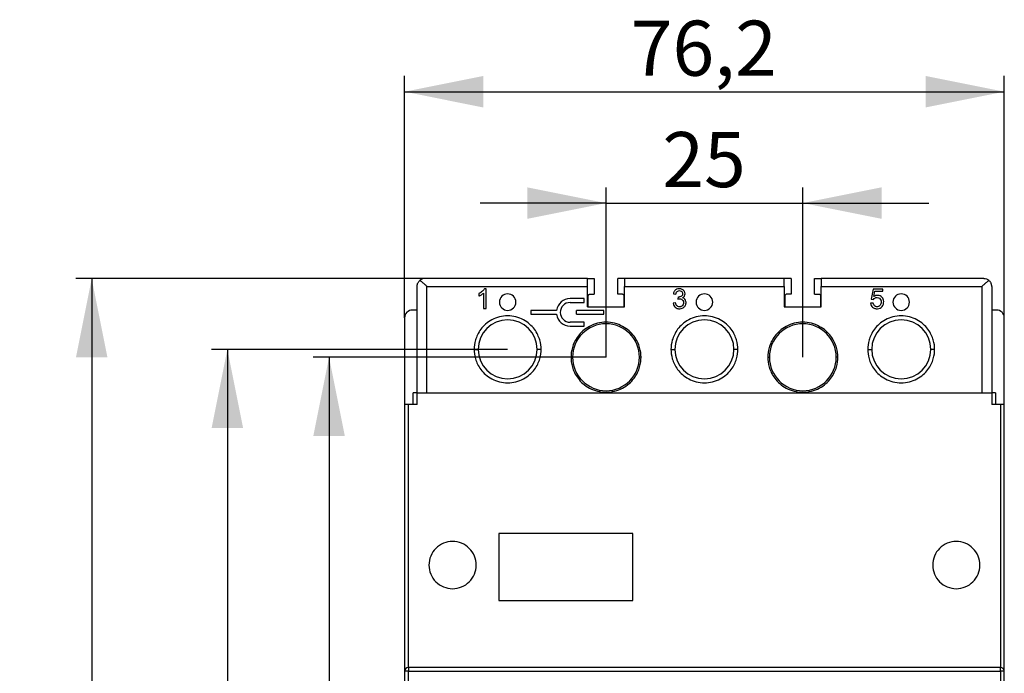
# Model space of a CAD drawing. Units: millimetres. Extents: x 0 to 420, y 0 to 297.
# Drawn here: x 123 to 186, y 182 to 223 of the extents above; entities that cross this region are included whole.
import ezdxf

# ---------------------------------------------------------------- set-up
doc = ezdxf.new("R2010")
doc.units = ezdxf.units.MM
doc.layers.add('ОСНОВНОЙ', color=7, linetype='Continuous')
doc.styles.add('SLDTEXTSTYLE0', font='TXT', dxfattribs={"width": 0.7})
doc.dimstyles.new('SLDDIMSTYLE0', dxfattribs={"dimtxt": 3.5, "dimasz": 5, "dimexe": 0, "dimexo": 0.0625, "dimgap": 0.875, "dimtad": 2, "dimdec": 1, "dimlfac": 2, "dimrnd": 1e-09, "dimzin": 12, "dimdsep": 46, "dimtxsty": 'SLDTEXTSTYLE0', "dimsah": 1, "dimcen": 0.09, "dimadec": 0, "dimazin": 3, "dimtfac": 1, "dimtdec": 1, "dimtofl": 0, "dimtmove": 0, "dimatfit": 3, "dimfxl": 0, "dimfrac": 2, "dimtolj": 1, "dimtzin": 12, "dimarcsym": 0})
doc.dimstyles.new('SLDDIMSTYLE1', dxfattribs={"dimtxt": 3.5, "dimasz": 5, "dimexe": 0, "dimexo": 0.0625, "dimgap": 0.875, "dimtad": 2, "dimdec": 1, "dimlfac": 2, "dimrnd": 1e-09, "dimzin": 12, "dimdsep": 46, "dimtxsty": 'SLDTEXTSTYLE0', "dimsah": 1, "dimcen": 0.09, "dimadec": 0, "dimazin": 3, "dimtfac": 1, "dimtdec": 1, "dimtmove": 0, "dimatfit": 0, "dimfxl": 0, "dimfrac": 2, "dimtolj": 1, "dimtzin": 12, "dimarcsym": 0})

# ---------------------------------------------------------------- blocks, each defined once
blk = doc.blocks.new('_D')
at = {"layer": 'ОСНОВНОЙ'}
for p, q in [((147.644, 204.292), (147.644, 219.658)), ((185.744, 204.292), (185.744, 219.658)), ((147.644, 218.658), (185.744, 218.658))]:
    blk.add_line(p, q, dxfattribs=at)
for points in [[(147.644, 218.658), (152.644, 217.658), (152.644, 219.658)], [(185.744, 218.658), (180.744, 219.658), (180.744, 217.658)]]:
    blk.add_solid(points, dxfattribs=at)
at = {"layer": 'ОСНОВНОЙ', "insert": (162.015, 223.17), "char_height": 3.5, "attachment_point": 1, "style": 'SLDTEXTSTYLE0'}
blk.add_mtext('76,2', dxfattribs=at)
blk = doc.blocks.new('_D_1')
at = {"layer": 'ОСНОВНОЙ'}
for p, q in [((148.944, 206.792), (126.771, 206.792)), ((127.771, 206.792), (127.771, 146.792)), ((148.944, 146.792), (126.771, 146.792))]:
    blk.add_line(p, q, dxfattribs=at)
for points in [[(127.771, 206.792), (126.771, 201.792), (128.771, 201.792)], [(127.771, 146.792), (128.771, 151.792), (126.771, 151.792)]]:
    blk.add_solid(points, dxfattribs=at)
at = {"layer": 'ОСНОВНОЙ', "insert": (123.259, 172.782), "char_height": 3.5, "attachment_point": 1, "rotation": 90, "style": 'SLDTEXTSTYLE0'}
blk.add_mtext('120', dxfattribs=at)
blk = doc.blocks.new('_D_2')
at = {"layer": 'ОСНОВНОЙ'}
for p, q in [((160.444, 201.792), (160.444, 212.584)), ((172.944, 201.792), (172.944, 212.584)), ((160.444, 211.584), (152.444, 211.584)), ((160.444, 211.584), (172.944, 211.584)), ((172.944, 211.584), (180.944, 211.584))]:
    blk.add_line(p, q, dxfattribs=at)
for points in [[(160.444, 211.584), (155.444, 212.584), (155.444, 210.584)], [(172.944, 211.584), (177.944, 210.584), (177.944, 212.584)]]:
    blk.add_solid(points, dxfattribs=at)
at = {"layer": 'ОСНОВНОЙ', "insert": (164.02, 216.096), "char_height": 3.5, "attachment_point": 1, "style": 'SLDTEXTSTYLE0'}
blk.add_mtext('25', dxfattribs=at)
blk = doc.blocks.new('_D_3')
at = {"layer": 'ОСНОВНОЙ'}
for p, q in [((160.444, 201.792), (141.85, 201.792)), ((142.85, 201.792), (142.85, 151.792)), ((160.444, 151.792), (141.85, 151.792))]:
    blk.add_line(p, q, dxfattribs=at)
for points in [[(142.85, 201.792), (141.85, 196.792), (143.85, 196.792)], [(142.85, 151.792), (143.85, 156.792), (141.85, 156.792)]]:
    blk.add_solid(points, dxfattribs=at)
at = {"layer": 'ОСНОВНОЙ', "insert": (138.338, 172.782), "char_height": 3.5, "attachment_point": 1, "rotation": 90, "style": 'SLDTEXTSTYLE0'}
blk.add_mtext('100', dxfattribs=at)
blk = doc.blocks.new('_D_4')
at = {"layer": 'ОСНОВНОЙ'}
for p, q in [((154.194, 202.292), (135.388, 202.292)), ((136.388, 202.292), (136.388, 151.292)), ((154.194, 151.292), (135.388, 151.292))]:
    blk.add_line(p, q, dxfattribs=at)
for points in [[(136.388, 202.292), (135.388, 197.292), (137.388, 197.292)], [(136.388, 151.292), (137.388, 156.292), (135.388, 156.292)]]:
    blk.add_solid(points, dxfattribs=at)
at = {"layer": 'ОСНОВНОЙ', "insert": (131.876, 172.782), "char_height": 3.5, "attachment_point": 1, "rotation": 90, "style": 'SLDTEXTSTYLE0'}
blk.add_mtext('102', dxfattribs=at)

msp = doc.modelspace()

# ---------------------------------------------------------------- linework, layer by layer
at = {"color": 7, "linetype": 'Continuous'}
for p, q in [((159.269, 206.792), (148.944, 206.792)), ((159.269, 206.292), (159.269, 206.792)), ((159.269, 206.792), (159.694, 206.792)), ((159.694, 206.792), (159.694, 205.792)), ((161.194, 205.792), (161.194, 206.792)), ((161.619, 206.792), (161.194, 206.792)), ((161.619, 206.792), (161.619, 206.292)), ((171.769, 206.792), (161.619, 206.792)), ((171.769, 206.292), (171.769, 206.792)), ((172.194, 206.792), (171.769, 206.792)), ((172.194, 206.792), (172.194, 205.792)), ((173.694, 205.792), (173.694, 206.792)), ((173.694, 206.792), (174.119, 206.792)), ((174.119, 206.792), (174.119, 206.292)), ((184.444, 206.792), (174.119, 206.792)), ((148.444, 199.542), (148.444, 206.292)), ((149.069, 199.542), (149.069, 206.292)), ((149.069, 206.292), (159.269, 206.292)), ((152.363, 205.834), (152.363, 205.685)), ((152.67, 205.87), (152.67, 204.892)), ((152.824, 206.147), (152.725, 206.147)), ((152.824, 204.892), (152.824, 206.147)), ((159.269, 204.992), (159.269, 206.292)), ((159.394, 205.792), (159.694, 205.792)), ((161.494, 205.792), (161.194, 205.792)), ((161.619, 204.992), (161.619, 206.292)), ((161.619, 206.292), (171.769, 206.292)), ((164.725, 205.824), (164.878, 205.796)), ((171.769, 206.292), (171.769, 204.992)), ((172.194, 205.792), (171.894, 205.792)), ((173.694, 205.792), (173.994, 205.792)), ((174.119, 204.992), (174.119, 206.292)), ((174.119, 206.292), (184.319, 206.292)), ((177.403, 206.125), (177.281, 205.483)), ((178.024, 206.125), (177.403, 206.125)), ((177.458, 205.643), (177.525, 205.979)), ((177.525, 205.979), (178.024, 205.979)), ((178.024, 205.979), (178.024, 206.125)), ((184.319, 206.292), (184.319, 199.542)), ((184.944, 206.292), (184.944, 199.542)), ((159.059, 205.518), (158.159, 205.518)), ((158.159, 205.268), (159.059, 205.268)), ((159.059, 205.268), (159.059, 205.518)), ((159.319, 205.017), (159.319, 205.717)), ((161.569, 205.717), (161.569, 205.017)), ((164.863, 205.243), (164.709, 205.222)), ((165.029, 205.619), (165.012, 205.484)), ((171.819, 205.017), (171.819, 205.717)), ((174.069, 205.717), (174.069, 205.017)), ((177.415, 205.234), (177.254, 205.22)), ((177.281, 205.483), (177.426, 205.464)), ((148.444, 204.792), (148.144, 204.792)), ((152.67, 204.892), (152.824, 204.892)), ((157.293, 204.768), (155.659, 204.768)), ((155.659, 204.768), (155.659, 204.518)), ((160.309, 204.768), (158.559, 204.768)), ((158.559, 204.518), (158.559, 204.768)), ((159.269, 204.992), (161.619, 204.992)), ((160.309, 204.518), (160.309, 204.768)), ((171.769, 204.992), (174.119, 204.992)), ((185.244, 204.792), (184.944, 204.792)), ((147.644, 204.292), (147.644, 198.792)), ((155.659, 204.518), (157.293, 204.518)), ((159.059, 204.018), (158.159, 204.018)), ((158.559, 204.518), (160.309, 204.518)), ((159.059, 203.768), (159.059, 204.018)), ((185.744, 198.792), (185.744, 204.292)), ((158.159, 203.768), (159.059, 203.768)), ((152.069, 202.292), (152.319, 202.292)), ((156.319, 202.292), (156.069, 202.292)), ((164.569, 202.292), (164.819, 202.292)), ((168.819, 202.292), (168.569, 202.292)), ((177.069, 202.292), (177.319, 202.292)), ((181.319, 202.292), (181.069, 202.292)), ((158.219, 201.792), (158.319, 201.792)), ((162.669, 201.792), (162.569, 201.792)), ((170.719, 201.792), (170.819, 201.792)), ((175.169, 201.792), (175.069, 201.792)), ((148.194, 198.792), (148.194, 199.542)), ((148.444, 199.542), (148.194, 199.542)), ((148.444, 198.792), (148.444, 199.542)), ((148.444, 199.542), (184.944, 199.542)), ((184.944, 199.542), (184.944, 198.792)), ((185.194, 199.542), (184.944, 199.542)), ((185.194, 199.542), (185.194, 198.792)), ((147.894, 198.792), (147.644, 198.792)), ((147.644, 198.792), (147.644, 181.842)), ((147.894, 182.092), (147.894, 198.792)), ((148.444, 198.792), (147.894, 198.792)), ((185.494, 198.792), (184.944, 198.792)), ((185.494, 198.792), (185.494, 182.092)), ((185.744, 198.792), (185.494, 198.792)), ((185.744, 181.842), (185.744, 198.792)), ((162.144, 190.592), (153.644, 190.592)), ((153.644, 190.592), (153.644, 186.342)), ((162.144, 186.342), (162.144, 190.592)), ((153.644, 186.342), (162.144, 186.342)), ((147.894, 182.092), (147.894, 181.86)), ((185.494, 182.092), (147.894, 182.092)), ((185.494, 181.86), (185.494, 182.092)), ((147.894, 179.567), (147.894, 181.86)), ((147.894, 181.86), (185.494, 181.86)), ((185.494, 181.86), (185.494, 179.567))]:
    msp.add_line(p, q, dxfattribs=at)
for centre, radius, start, end in [((154.194, 205.292), 0.525, 0, 180), ((166.694, 205.292), 0.525, 0, 180), ((179.194, 205.292), 0.525, 0, 180), ((154.194, 205.292), 0.525, 180, 0), ((158.159, 204.643), 0.875, 90, 171.78679), ((158.159, 204.643), 0.625, 90, 180), ((166.694, 205.292), 0.525, 180, 0), ((179.194, 205.292), 0.525, 180, 0), ((148.144, 204.292), 0.5, 90, 180), ((158.159, 204.643), 0.625, 180, 270), ((185.244, 204.292), 0.5, 0, 90), ((154.194, 202.292), 1.875, 0, 180), ((158.159, 204.643), 0.875, 188.21321, 270), ((160.444, 201.792), 2.125, 0, 180), ((166.694, 202.292), 1.875, 0, 180), ((172.944, 201.792), 2.125, 0, 180), ((179.194, 202.292), 1.875, 0, 180), ((154.194, 202.292), 1.875, 180, 0), ((166.694, 202.292), 1.875, 180, 0), ((179.194, 202.292), 1.875, 180, 0), ((160.444, 201.792), 2.125, 180, 0), ((172.944, 201.792), 2.125, 180, 0), ((147.894, 181.842), 0.25, 90, 180), ((185.494, 181.842), 0.25, 0, 90), ((185.556, 180.948), 0.914, 78.13962, 93.90303)]:
    msp.add_arc(centre, radius, start, end, dxfattribs=at)
for points, knots in [([(148.444, 206.292), (148.444, 206.31), (148.445, 206.344), (148.453, 206.391), (148.463, 206.432), (148.475, 206.467), (148.493, 206.512), (148.524, 206.567), (148.57, 206.629), (148.609, 206.663), (148.627, 206.679)], [0, 0, 0, 0, 0.127425, 0.241002, 0.340732, 0.426618, 0.498667, 0.683935, 0.850923, 1, 1, 1, 1]), ([(148.944, 206.792), (148.888, 206.792), (148.83, 206.783), (148.721, 206.744), (148.67, 206.715), (148.627, 206.679)], [0, 0, 0, 0, 0.5, 0.5, 1, 1, 1, 1]), ([(148.627, 206.679), (148.638, 206.67), (148.662, 206.65), (148.7, 206.618), (148.742, 206.581), (148.789, 206.541), (148.852, 206.485), (148.946, 206.403), (149.023, 206.333), (149.069, 206.292)], [0, 0, 0, 0, 0.087362, 0.181114, 0.281352, 0.388157, 0.501594, 0.707579, 1, 1, 1, 1]), ([(184.319, 206.292), (184.339, 206.31), (184.376, 206.344), (184.429, 206.391), (184.475, 206.432), (184.514, 206.467), (184.566, 206.512), (184.628, 206.567), (184.7, 206.629), (184.741, 206.663), (184.761, 206.679)], [0, 0, 0, 0, 0.127425, 0.241002, 0.340732, 0.426618, 0.498667, 0.683935, 0.850923, 1, 1, 1, 1]), ([(184.444, 206.792), (184.5, 206.792), (184.558, 206.783), (184.666, 206.744), (184.717, 206.715), (184.761, 206.679)], [0, 0, 0, 0, 0.5, 0.5, 1, 1, 1, 1]), ([(184.944, 206.292), (184.943, 206.31), (184.942, 206.344), (184.935, 206.391), (184.924, 206.432), (184.913, 206.466), (184.894, 206.512), (184.864, 206.567), (184.817, 206.629), (184.779, 206.663), (184.761, 206.679)], [0, 0, 0, 0, 0.12743, 0.241008, 0.340737, 0.426621, 0.498668, 0.684025, 0.850981, 1, 1, 1, 1]), ([(159.319, 205.717), (159.319, 205.724), (159.32, 205.737), (159.328, 205.755), (159.342, 205.773), (159.364, 205.789), (159.384, 205.791), (159.394, 205.792)], [0, 0, 0, 0, 0.169111, 0.332016, 0.500932, 0.750577, 1, 1, 1, 1]), ([(161.494, 205.792), (161.5, 205.792), (161.513, 205.791), (161.532, 205.783), (161.55, 205.769), (161.566, 205.747), (161.568, 205.727), (161.569, 205.717)], [0, 0, 0, 0, 0.169111, 0.332016, 0.500932, 0.750577, 1, 1, 1, 1]), ([(165.289, 206.104), (165.234, 206.132), (165.173, 206.147), (165.04, 206.148), (164.98, 206.136), (164.875, 206.086), (164.829, 206.048), (164.761, 205.951), (164.737, 205.893), (164.725, 205.824)], [0, 0, 0, 0, 0.25, 0.25, 0.5, 0.5, 0.75, 0.75, 1, 1, 1, 1]), ([(164.878, 205.796), (164.886, 205.846), (164.9, 205.888), (164.94, 205.954), (164.967, 205.979), (165.028, 206.012), (165.062, 206.021), (165.141, 206.022), (165.176, 206.014), (165.237, 205.983), (165.263, 205.958), (165.298, 205.903), (165.308, 205.871), (165.309, 205.816), (165.308, 205.798), (165.302, 205.765), (165.288, 205.72), (165.258, 205.686), (165.231, 205.668)], [0, 0, 0, 0, 0.125, 0.125, 0.25, 0.25, 0.375, 0.375, 0.5, 0.5, 0.625, 0.625, 0.75, 0.75, 0.8125, 0.8125, 0.875, 1, 1, 1, 1]), ([(165.423, 205.675), (165.453, 205.72), (165.467, 205.772), (165.466, 205.882), (165.451, 205.935), (165.421, 205.984)], [0, 0, 0, 0, 0.5, 0.5, 1, 1, 1, 1]), ([(171.819, 205.717), (171.819, 205.724), (171.82, 205.737), (171.828, 205.755), (171.842, 205.773), (171.864, 205.789), (171.884, 205.791), (171.894, 205.792)], [0, 0, 0, 0, 0.169111, 0.332016, 0.500932, 0.750577, 1, 1, 1, 1]), ([(173.994, 205.792), (174, 205.792), (174.013, 205.791), (174.032, 205.783), (174.05, 205.769), (174.066, 205.747), (174.068, 205.727), (174.069, 205.717)], [0, 0, 0, 0, 0.1691107, 0.3320159, 0.5009321, 0.7505774, 1, 1, 1, 1]), ([(165.012, 205.484), (165.048, 205.493), (165.079, 205.499), (165.131, 205.502), (165.153, 205.5), (165.218, 205.488), (165.256, 205.469), (165.32, 205.411), (165.343, 205.374), (165.367, 205.292), (165.368, 205.242), (165.35, 205.155), (165.331, 205.117), (165.286, 205.067), (165.269, 205.052), (165.234, 205.028), (165.196, 205.009), (165.154, 205), (165.109, 204.996), (165.086, 204.997), (165.022, 205.008), (164.985, 205.026), (164.953, 205.055)], [0, 0, 0, 0, 0.0625, 0.0625, 0.125, 0.125, 0.25, 0.25, 0.375, 0.375, 0.5, 0.5, 0.625, 0.625, 0.6875, 0.6875, 0.75, 0.8125, 0.8125, 0.875, 0.875, 1, 1, 1, 1]), ([(165.231, 205.668), (165.202, 205.65), (165.156, 205.629), (165.097, 205.619), (165.071, 205.617), (165.053, 205.617), (165.044, 205.617), (165.029, 205.619)], [0, 0, 0, 0, 0.5, 0.75, 0.875, 0.875, 1, 1, 1, 1]), ([(165.409, 204.984), (165.458, 205.031), (165.509, 205.111), (165.526, 205.205), (165.529, 205.271), (165.527, 205.305), (165.511, 205.396), (165.484, 205.447), (165.407, 205.528), (165.357, 205.555), (165.295, 205.569)], [0, 0, 0, 0, 0.25, 0.375, 0.375, 0.5, 0.5, 0.75, 0.75, 1, 1, 1, 1]), ([(177.971, 205.608), (177.905, 205.674), (177.826, 205.711), (177.687, 205.724), (177.639, 205.72), (177.546, 205.695), (177.502, 205.673), (177.458, 205.643)], [0, 0, 0, 0, 0.5, 0.5, 0.75, 0.75, 1, 1, 1, 1]), ([(177.519, 205.552), (177.542, 205.564), (177.565, 205.574), (177.616, 205.585), (177.644, 205.587), (177.725, 205.583), (177.772, 205.568), (177.85, 205.513), (177.882, 205.473), (177.909, 205.401), (177.915, 205.374), (177.921, 205.317), (177.921, 205.286), (177.912, 205.2), (177.895, 205.151), (177.852, 205.089), (177.835, 205.07), (177.798, 205.04), (177.759, 205.015), (177.715, 205.003), (177.669, 204.996), (177.643, 204.996), (177.574, 205.006), (177.533, 205.025), (177.499, 205.056)], [0, 0, 0, 0, 0.0625, 0.0625, 0.125, 0.125, 0.25, 0.25, 0.375, 0.375, 0.4375, 0.4375, 0.5, 0.5, 0.625, 0.625, 0.6875, 0.6875, 0.75, 0.8125, 0.8125, 0.875, 0.875, 1, 1, 1, 1]), ([(177.984, 205.023), (178.018, 205.065), (178.043, 205.111), (178.076, 205.212), (178.084, 205.267), (178.081, 205.44), (178.044, 205.534), (177.971, 205.608)], [0, 0, 0, 0, 0.25, 0.25, 0.5, 0.5, 1, 1, 1, 1]), ([(164.833, 204.968), (164.872, 204.934), (164.937, 204.896), (165.014, 204.878), (165.067, 204.871), (165.096, 204.87), (165.238, 204.874), (165.333, 204.912), (165.409, 204.984)], [0, 0, 0, 0, 0.25, 0.375, 0.375, 0.5, 0.5, 1, 1, 1, 1]), ([(177.377, 204.967), (177.417, 204.931), (177.487, 204.893), (177.57, 204.877), (177.63, 204.871), (177.662, 204.87), (177.814, 204.88), (177.911, 204.93), (177.984, 205.023)], [0, 0, 0, 0, 0.25, 0.375, 0.375, 0.5, 0.5, 1, 1, 1, 1]), ([(156.319, 202.292), (156.319, 202.469), (156.297, 202.67), (156.17, 203.105), (156.064, 203.341), (155.809, 203.681), (155.708, 203.791), (155.474, 203.995), (155.341, 204.089), (155.047, 204.246), (154.886, 204.309), (154.548, 204.395), (154.371, 204.417), (154.017, 204.417), (153.84, 204.395), (153.502, 204.309), (153.341, 204.246), (153.047, 204.089), (152.913, 203.995), (152.679, 203.791), (152.579, 203.681), (152.324, 203.341), (152.217, 203.105), (152.09, 202.67), (152.069, 202.469), (152.069, 202.292)], [0, 0, 0, 0, 0.125, 0.125, 0.25, 0.25, 0.3125, 0.3125, 0.375, 0.375, 0.4375, 0.4375, 0.5, 0.5, 0.5625, 0.5625, 0.625, 0.625, 0.6875, 0.6875, 0.75, 0.75, 0.875, 0.875, 1, 1, 1, 1]), ([(162.669, 201.792), (162.669, 201.978), (162.646, 202.188), (162.513, 202.643), (162.402, 202.89), (162.135, 203.246), (162.029, 203.362), (161.784, 203.576), (161.645, 203.673), (161.337, 203.838), (161.168, 203.904), (160.814, 203.994), (160.629, 204.017), (160.258, 204.017), (160.073, 203.994), (159.719, 203.904), (159.551, 203.838), (159.243, 203.673), (159.103, 203.576), (158.858, 203.362), (158.753, 203.246), (158.486, 202.89), (158.374, 202.643), (158.241, 202.188), (158.219, 201.978), (158.219, 201.792)], [0, 0, 0, 0, 0.125, 0.125, 0.25, 0.25, 0.3125, 0.3125, 0.375, 0.375, 0.4375, 0.4375, 0.5, 0.5, 0.5625, 0.5625, 0.625, 0.625, 0.6875, 0.6875, 0.75, 0.75, 0.875, 0.875, 1, 1, 1, 1]), ([(168.819, 202.292), (168.819, 202.469), (168.797, 202.67), (168.67, 203.105), (168.564, 203.341), (168.309, 203.681), (168.208, 203.791), (167.974, 203.995), (167.841, 204.089), (167.547, 204.246), (167.386, 204.309), (167.048, 204.395), (166.871, 204.417), (166.517, 204.417), (166.34, 204.395), (166.002, 204.309), (165.841, 204.246), (165.547, 204.089), (165.413, 203.995), (165.179, 203.791), (165.079, 203.681), (164.824, 203.341), (164.717, 203.105), (164.59, 202.67), (164.569, 202.469), (164.569, 202.292)], [0, 0, 0, 0, 0.125, 0.125, 0.25, 0.25, 0.3125, 0.3125, 0.375, 0.375, 0.4375, 0.4375, 0.5, 0.5, 0.5625, 0.5625, 0.625, 0.625, 0.6875, 0.6875, 0.75, 0.75, 0.875, 0.875, 1, 1, 1, 1]), ([(175.169, 201.792), (175.169, 201.978), (175.146, 202.188), (175.013, 202.643), (174.902, 202.89), (174.635, 203.246), (174.529, 203.362), (174.284, 203.576), (174.145, 203.673), (173.837, 203.838), (173.668, 203.904), (173.314, 203.994), (173.129, 204.017), (172.758, 204.017), (172.573, 203.994), (172.219, 203.904), (172.051, 203.838), (171.743, 203.673), (171.603, 203.576), (171.358, 203.362), (171.253, 203.246), (170.986, 202.89), (170.874, 202.643), (170.741, 202.188), (170.719, 201.978), (170.719, 201.792)], [0, 0, 0, 0, 0.125, 0.125, 0.25, 0.25, 0.3125, 0.3125, 0.375, 0.375, 0.4375, 0.4375, 0.5, 0.5, 0.5625, 0.5625, 0.625, 0.625, 0.6875, 0.6875, 0.75, 0.75, 0.875, 0.875, 1, 1, 1, 1]), ([(181.319, 202.292), (181.319, 202.469), (181.297, 202.67), (181.17, 203.105), (181.064, 203.341), (180.809, 203.681), (180.708, 203.791), (180.474, 203.995), (180.341, 204.089), (180.047, 204.246), (179.886, 204.309), (179.548, 204.395), (179.371, 204.417), (179.017, 204.417), (178.84, 204.395), (178.502, 204.309), (178.341, 204.246), (178.047, 204.089), (177.913, 203.995), (177.679, 203.791), (177.579, 203.681), (177.324, 203.341), (177.217, 203.105), (177.09, 202.67), (177.069, 202.469), (177.069, 202.292)], [0, 0, 0, 0, 0.125, 0.125, 0.25, 0.25, 0.3125, 0.3125, 0.375, 0.375, 0.4375, 0.4375, 0.5, 0.5, 0.5625, 0.5625, 0.625, 0.625, 0.6875, 0.6875, 0.75, 0.75, 0.875, 0.875, 1, 1, 1, 1]), ([(152.069, 202.292), (152.069, 202.115), (152.09, 201.915), (152.217, 201.48), (152.324, 201.244), (152.579, 200.904), (152.679, 200.793), (152.913, 200.589), (153.047, 200.496), (153.341, 200.339), (153.502, 200.276), (153.84, 200.19), (154.017, 200.167), (154.371, 200.167), (154.548, 200.19), (154.886, 200.276), (155.047, 200.339), (155.341, 200.496), (155.474, 200.589), (155.708, 200.793), (155.809, 200.904), (156.064, 201.244), (156.17, 201.48), (156.297, 201.915), (156.319, 202.115), (156.319, 202.292)], [0, 0, 0, 0, 0.125, 0.125, 0.25, 0.25, 0.3125, 0.3125, 0.375, 0.375, 0.4375, 0.4375, 0.5, 0.5, 0.5625, 0.5625, 0.625, 0.625, 0.6875, 0.6875, 0.75, 0.75, 0.875, 0.875, 1, 1, 1, 1]), ([(164.569, 202.292), (164.569, 202.115), (164.59, 201.915), (164.717, 201.48), (164.824, 201.244), (165.079, 200.904), (165.179, 200.793), (165.413, 200.589), (165.547, 200.496), (165.841, 200.339), (166.002, 200.276), (166.34, 200.19), (166.517, 200.167), (166.871, 200.167), (167.048, 200.19), (167.386, 200.276), (167.547, 200.339), (167.841, 200.496), (167.974, 200.589), (168.208, 200.793), (168.309, 200.904), (168.564, 201.244), (168.67, 201.48), (168.797, 201.915), (168.819, 202.115), (168.819, 202.292)], [0, 0, 0, 0, 0.125, 0.125, 0.25, 0.25, 0.3125, 0.3125, 0.375, 0.375, 0.4375, 0.4375, 0.5, 0.5, 0.5625, 0.5625, 0.625, 0.625, 0.6875, 0.6875, 0.75, 0.75, 0.875, 0.875, 1, 1, 1, 1]), ([(177.069, 202.292), (177.069, 202.115), (177.09, 201.915), (177.217, 201.48), (177.324, 201.244), (177.579, 200.904), (177.679, 200.793), (177.913, 200.589), (178.047, 200.496), (178.341, 200.339), (178.502, 200.276), (178.84, 200.19), (179.017, 200.167), (179.371, 200.167), (179.548, 200.19), (179.886, 200.276), (180.047, 200.339), (180.341, 200.496), (180.474, 200.589), (180.708, 200.793), (180.809, 200.904), (181.064, 201.244), (181.17, 201.48), (181.297, 201.915), (181.319, 202.115), (181.319, 202.292)], [0, 0, 0, 0, 0.125, 0.125, 0.25, 0.25, 0.3125, 0.3125, 0.375, 0.375, 0.4375, 0.4375, 0.5, 0.5, 0.5625, 0.5625, 0.625, 0.625, 0.6875, 0.6875, 0.75, 0.75, 0.875, 0.875, 1, 1, 1, 1]), ([(158.219, 201.792), (158.219, 201.607), (158.241, 201.397), (158.374, 200.942), (158.486, 200.695), (158.753, 200.339), (158.858, 200.223), (159.103, 200.009), (159.243, 199.911), (159.551, 199.747), (159.719, 199.681), (160.073, 199.591), (160.258, 199.567), (160.629, 199.567), (160.814, 199.591), (161.168, 199.681), (161.337, 199.747), (161.645, 199.911), (161.784, 200.009), (162.029, 200.223), (162.135, 200.339), (162.402, 200.695), (162.513, 200.942), (162.646, 201.397), (162.669, 201.607), (162.669, 201.792)], [0, 0, 0, 0, 0.125, 0.125, 0.25, 0.25, 0.3125, 0.3125, 0.375, 0.375, 0.4375, 0.4375, 0.5, 0.5, 0.5625, 0.5625, 0.625, 0.625, 0.6875, 0.6875, 0.75, 0.75, 0.875, 0.875, 1, 1, 1, 1]), ([(170.719, 201.792), (170.719, 201.607), (170.741, 201.397), (170.874, 200.942), (170.986, 200.695), (171.253, 200.339), (171.358, 200.223), (171.603, 200.009), (171.743, 199.911), (172.051, 199.747), (172.219, 199.681), (172.573, 199.591), (172.758, 199.567), (173.129, 199.567), (173.314, 199.591), (173.668, 199.681), (173.837, 199.747), (174.145, 199.911), (174.284, 200.009), (174.529, 200.223), (174.635, 200.339), (174.902, 200.695), (175.013, 200.942), (175.146, 201.397), (175.169, 201.607), (175.169, 201.792)], [0, 0, 0, 0, 0.125, 0.125, 0.25, 0.25, 0.3125, 0.3125, 0.375, 0.375, 0.4375, 0.4375, 0.5, 0.5, 0.5625, 0.5625, 0.625, 0.625, 0.6875, 0.6875, 0.75, 0.75, 0.875, 0.875, 1, 1, 1, 1]), ([(152.194, 188.592), (152.194, 188.789), (152.155, 188.985), (152.004, 189.348), (151.893, 189.514), (151.616, 189.792), (151.449, 189.903), (151.086, 190.053), (150.89, 190.092), (150.497, 190.092), (150.301, 190.053), (149.938, 189.903), (149.772, 189.792), (149.494, 189.514), (149.383, 189.348), (149.233, 188.985), (149.194, 188.789), (149.194, 188.592)], [0, 0, 0, 0, 0.125, 0.125, 0.25, 0.25, 0.375, 0.375, 0.5, 0.5, 0.625, 0.625, 0.75, 0.75, 0.875, 0.875, 1, 1, 1, 1]), ([(184.194, 188.592), (184.194, 188.789), (184.155, 188.985), (184.004, 189.348), (183.893, 189.514), (183.616, 189.792), (183.449, 189.903), (183.086, 190.053), (182.89, 190.092), (182.497, 190.092), (182.301, 190.053), (181.938, 189.903), (181.772, 189.792), (181.494, 189.514), (181.383, 189.348), (181.233, 188.985), (181.194, 188.789), (181.194, 188.592)], [0, 0, 0, 0, 0.125, 0.125, 0.25, 0.25, 0.375, 0.375, 0.5, 0.5, 0.625, 0.625, 0.75, 0.75, 0.875, 0.875, 1, 1, 1, 1]), ([(149.194, 188.592), (149.194, 188.396), (149.233, 188.2), (149.383, 187.837), (149.494, 187.671), (149.772, 187.393), (149.938, 187.282), (150.301, 187.131), (150.497, 187.092), (150.89, 187.092), (151.086, 187.131), (151.449, 187.282), (151.616, 187.393), (151.893, 187.671), (152.004, 187.837), (152.155, 188.2), (152.194, 188.396), (152.194, 188.592)], [0, 0, 0, 0, 0.125, 0.125, 0.25, 0.25, 0.375, 0.375, 0.5, 0.5, 0.625, 0.625, 0.75, 0.75, 0.875, 0.875, 1, 1, 1, 1]), ([(181.194, 188.592), (181.194, 188.396), (181.233, 188.2), (181.383, 187.837), (181.494, 187.671), (181.772, 187.393), (181.938, 187.282), (182.301, 187.131), (182.497, 187.092), (182.89, 187.092), (183.086, 187.131), (183.449, 187.282), (183.616, 187.393), (183.893, 187.671), (184.004, 187.837), (184.155, 188.2), (184.194, 188.396), (184.194, 188.592)], [0, 0, 0, 0, 0.125, 0.125, 0.25, 0.25, 0.375, 0.375, 0.5, 0.5, 0.625, 0.625, 0.75, 0.75, 0.875, 0.875, 1, 1, 1, 1]), ([(147.894, 181.86), (147.864, 181.86), (147.832, 181.859), (147.771, 181.858), (147.741, 181.856), (147.693, 181.853), (147.673, 181.851), (147.649, 181.847), (147.644, 181.844), (147.644, 181.842)], [0, 0, 0, 0, 0.25, 0.25, 0.5, 0.5, 0.75, 0.75, 1, 1, 1, 1])]:
    msp.add_open_spline(points, degree=3, knots=knots, dxfattribs=at)
for points in [[(152.589, 205.98), (152.524, 205.923), (152.449, 205.874), (152.363, 205.834)], [(152.525, 205.765), (152.585, 205.8), (152.633, 205.835), (152.67, 205.87)], [(152.725, 206.147), (152.698, 206.093), (152.653, 206.038), (152.589, 205.98)], [(165.421, 205.984), (165.391, 206.034), (165.347, 206.074), (165.289, 206.104)], [(152.363, 205.685), (152.411, 205.703), (152.465, 205.729), (152.525, 205.765)], [(164.709, 205.222), (164.72, 205.118), (164.761, 205.034), (164.833, 204.968)], [(164.953, 205.055), (164.911, 205.093), (164.88, 205.156), (164.863, 205.243)], [(165.295, 205.569), (165.351, 205.596), (165.394, 205.631), (165.423, 205.675)], [(177.254, 205.22), (177.265, 205.115), (177.305, 205.03), (177.377, 204.967)], [(177.499, 205.056), (177.455, 205.096), (177.427, 205.155), (177.415, 205.234)], [(177.426, 205.464), (177.448, 205.5), (177.48, 205.529), (177.519, 205.552)], [(147.644, 181.842), (147.644, 179.903), (147.644, 177.961), (147.644, 176.017)], [(185.744, 176.017), (185.744, 177.961), (185.744, 179.903), (185.744, 181.842)]]:
    msp.add_open_spline(points, degree=3, dxfattribs=at)

# ---------------------------------------------------------------- dimensions: what is measured, and where the dimension line sits
at = {"layer": 'ОСНОВНОЙ'}
for base, p1, p2, dimstyle, picture, middle in [((185.744, 218.658), (147.644, 204.292), (185.744, 204.292), 'SLDDIMSTYLE0', '_D', (166.694, 218.658)), ((172.944, 211.584), (160.444, 201.792), (172.944, 201.792), 'SLDDIMSTYLE1', '_D_2', (166.694, 211.584))]:
    dim = msp.add_linear_dim(base=base, p1=p1, p2=p2, dimstyle=dimstyle, dxfattribs=at)
    dim.commit()
    dim.dimension.update_dxf_attribs({"geometry": picture, "text_midpoint": middle, "dimtype": 160})
for base, p1, p2, picture, middle in [((127.771, 146.792), (148.944, 206.792), (148.944, 146.792), '_D_1', (127.771, 176.792)), ((136.388, 151.292), (154.194, 202.292), (154.194, 151.292), '_D_4', (136.388, 176.792)), ((142.85, 151.792), (160.444, 201.792), (160.444, 151.792), '_D_3', (142.85, 176.792))]:
    dim = msp.add_linear_dim(base=base, p1=p1, p2=p2, angle=90, dimstyle='SLDDIMSTYLE0', dxfattribs=at)
    dim.commit()
    dim.dimension.update_dxf_attribs({"geometry": picture, "text_midpoint": middle, "dimtype": 160})

doc.saveas('drawing.dxf')
